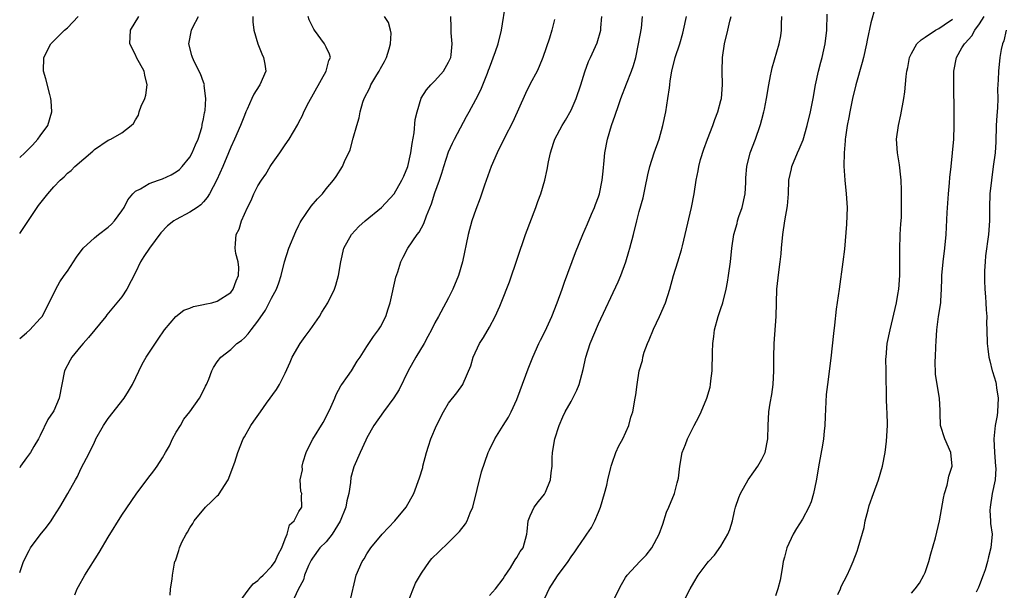
# Model space of a CAD drawing. Units: inches. Extents: x 2559000 to 2562000, y 1521000 to 1524000.
# Drawn here: x 2559000 to 2559145, y 1523149 to 1523233 of the extents above; entities that cross this region are included whole.
import ezdxf

# ---------------------------------------------------------------- set-up
doc = ezdxf.new("R2010")
doc.units = ezdxf.units.IN
doc.header["$MEASUREMENT"] = 0
doc.layers.add('LD25591521_2ft', color=9, linetype='Continuous')

msp = doc.modelspace()

# ---------------------------------------------------------------- linework, layer by layer
at = {"layer": 'LD25591521_2ft'}
for points, elevation in [([(2559032.23, 1523147), (2559033.69, 1523149), (2559034.28, 1523149.72), (2559035, 1523150.22), (2559035.36, 1523150.64), (2559035.74, 1523151), (2559037, 1523152.26), (2559037.51, 1523153), (2559037.96, 1523154.04), (2559038.49, 1523155), (2559039, 1523156.36), (2559039.27, 1523157), (2559039.61, 1523158.39), (2559040.3, 1523159), (2559041, 1523160.35), (2559041.43, 1523161), (2559041.4, 1523162.6), (2559041.43, 1523163), (2559041.31, 1523163.31), (2559041.2, 1523165), (2559041.53, 1523166.47), (2559041.48, 1523167), (2559041.64, 1523167.64), (2559042.08, 1523169), (2559042.37, 1523169.63), (2559043.04, 1523170.96), (2559044.57, 1523173.43), (2559045, 1523174.24), (2559045.68, 1523175.68), (2559046.27, 1523177), (2559046.47, 1523177.53), (2559047.18, 1523178.82), (2559047.33, 1523179), (2559048.16, 1523180.16), (2559048.72, 1523181), (2559049.59, 1523182.41), (2559050.01, 1523183), (2559051, 1523184.56), (2559051.26, 1523185), (2559051.97, 1523186.03), (2559052.7, 1523187), (2559053, 1523187.44), (2559053.77, 1523189), (2559054.1, 1523190.1), (2559054.41, 1523191), (2559055.26, 1523194.74), (2559055.54, 1523195.54), (2559055.98, 1523197), (2559056.31, 1523197.69), (2559057.03, 1523199), (2559058.39, 1523201), (2559058.66, 1523201.34), (2559059.37, 1523202.63), (2559059.74, 1523203.74), (2559060.47, 1523205.53), (2559061, 1523207.13), (2559061.67, 1523209), (2559062, 1523210), (2559062.3, 1523211), (2559063, 1523213.16), (2559063.56, 1523214.44), (2559063.85, 1523215), (2559065.65, 1523218.35), (2559066.03, 1523219), (2559067, 1523220.81), (2559067.73, 1523222.27), (2559068.7, 1523224.7), (2559068.88, 1523225.12), (2559069, 1523225.47), (2559069.89, 1523227.89), (2559070.26, 1523229), (2559070.79, 1523231), (2559071.39, 1523235)], 8610), ([(2559125.67, 1523234.33), (2559125, 1523232.08), (2559124.48, 1523229.52), (2559124.39, 1523229), (2559123.95, 1523227), (2559123.76, 1523226.24), (2559122.81, 1523223), (2559122.32, 1523221), (2559121.93, 1523219), (2559121.79, 1523218.21), (2559121.56, 1523217), (2559121.29, 1523215.29), (2559121.26, 1523215), (2559121.26, 1523214.74), (2559121.09, 1523213), (2559121.05, 1523211.05), (2559121.18, 1523209), (2559121.4, 1523207), (2559121.52, 1523205), (2559121.45, 1523202.55), (2559121.14, 1523198.86), (2559120.92, 1523197), (2559120.35, 1523193), (2559119.95, 1523190.05), (2559119.7, 1523187.7), (2559119.54, 1523186.46), (2559119.16, 1523182.84), (2559118.64, 1523179), (2559118.47, 1523177.53), (2559118.3, 1523174.3), (2559118.26, 1523173), (2559118.15, 1523172.15), (2559118.05, 1523171), (2559117.91, 1523170.09), (2559117.44, 1523167.44), (2559117, 1523164.83), (2559116.61, 1523163), (2559116.23, 1523161.77), (2559115.91, 1523161), (2559115, 1523159.23), (2559114.12, 1523157.88), (2559113.61, 1523157), (2559112.69, 1523155), (2559112.33, 1523153.67), (2559112.16, 1523153), (2559111.97, 1523151.97), (2559111.72, 1523150.28), (2559111.38, 1523149), (2559111, 1523147.95)], 8594), ([(2559000, 1523212.32), (2559000.75, 1523213), (2559001, 1523213.27), (2559001.88, 1523214.12), (2559002.68, 1523215), (2559003, 1523215.51), (2559004.15, 1523217), (2559004.71, 1523219), (2559004.62, 1523220.62), (2559004.59, 1523221), (2559004.42, 1523221.58), (2559003.85, 1523223.85), (2559003.51, 1523225), (2559003.54, 1523227), (2559004.59, 1523229), (2559006.59, 1523231), (2559007, 1523231.35), (2559008.6, 1523233)], 8624), ([(2559000, 1523201.14), (2559002.75, 1523205.25), (2559004.13, 1523207), (2559005, 1523208.02), (2559005.96, 1523209), (2559006.51, 1523209.49), (2559007, 1523210.01), (2559007.57, 1523210.43), (2559008.09, 1523211), (2559010.75, 1523213.25), (2559011, 1523213.49), (2559013, 1523214.84), (2559013.38, 1523215), (2559015, 1523215.94), (2559016.37, 1523217), (2559016.71, 1523217.29), (2559017, 1523217.83), (2559017.45, 1523218.55), (2559017.56, 1523219), (2559017.84, 1523219.84), (2559018.39, 1523221), (2559018.55, 1523221.45), (2559018.74, 1523223), (2559018.38, 1523224.38), (2559018.27, 1523225), (2559017.16, 1523227), (2559017, 1523227.37), (2559016.16, 1523229), (2559016.29, 1523231), (2559017.49, 1523233)], 8622), ([(2559000, 1523185.77), (2559001, 1523186.58), (2559001.47, 1523187), (2559003, 1523188.66), (2559003.28, 1523189), (2559004.35, 1523191), (2559005.31, 1523193), (2559005.92, 1523194.08), (2559006.55, 1523195), (2559007, 1523195.62), (2559007.91, 1523197), (2559008.33, 1523197.67), (2559009.34, 1523199), (2559011, 1523200.51), (2559011.58, 1523201), (2559013, 1523202.09), (2559013.48, 1523202.52), (2559013.93, 1523203), (2559015, 1523204.49), (2559015.34, 1523205), (2559015.89, 1523206.11), (2559016.6, 1523207), (2559017, 1523207.38), (2559017.74, 1523207.74), (2559019, 1523208.49), (2559020.38, 1523209), (2559021, 1523209.21), (2559022.24, 1523209.76), (2559023, 1523210.21), (2559023.45, 1523210.55), (2559023.86, 1523211), (2559025, 1523212.39), (2559025.33, 1523213), (2559025.84, 1523214.16), (2559026.2, 1523215), (2559026.74, 1523216.74), (2559026.81, 1523217), (2559026.82, 1523217.18), (2559027, 1523217.98), (2559027.15, 1523218.85), (2559027.19, 1523219), (2559027.24, 1523219.24), (2559027.35, 1523221), (2559027.12, 1523222.88), (2559027.13, 1523223), (2559027.11, 1523223.11), (2559027, 1523223.38), (2559026.58, 1523224.58), (2559025.68, 1523226.32), (2559025.36, 1523227), (2559025.3, 1523227.3), (2559024.86, 1523229), (2559025.22, 1523231), (2559025.43, 1523231.43), (2559026.25, 1523233)], 8620), ([(2559034.24, 1523233), (2559034.23, 1523232.23), (2559034.38, 1523231), (2559034.98, 1523229), (2559035.55, 1523227.55), (2559035.81, 1523227), (2559035.99, 1523226.01), (2559036.13, 1523225), (2559035.29, 1523223), (2559035.16, 1523222.84), (2559034.37, 1523221.63), (2559034.12, 1523221), (2559033.42, 1523219.42), (2559033.22, 1523219), (2559033, 1523218.48), (2559032.43, 1523217), (2559031.57, 1523215), (2559031, 1523213.81), (2559030.68, 1523213), (2559029.83, 1523211), (2559028.94, 1523209.06), (2559027.86, 1523207), (2559027.55, 1523206.45), (2559027, 1523205.81), (2559026.61, 1523205.39), (2559026.07, 1523205), (2559025, 1523204.27), (2559023, 1523203.24), (2559022.64, 1523203), (2559021.71, 1523202.29), (2559020.74, 1523201.26), (2559019.07, 1523199), (2559018.23, 1523197.77), (2559017.74, 1523197), (2559017, 1523195.42), (2559015.76, 1523193), (2559015, 1523191.88), (2559012.79, 1523189.21), (2559012.65, 1523189), (2559010.13, 1523185.87), (2559009.31, 1523185), (2559009, 1523184.61), (2559007.65, 1523183), (2559007.43, 1523182.57), (2559006.58, 1523181), (2559005.8, 1523177), (2559005, 1523175.13), (2559004.94, 1523175), (2559004.12, 1523173.88), (2559003, 1523171.49), (2559002.76, 1523171), (2559002.09, 1523169.91), (2559001.61, 1523169), (2559001, 1523168.21), (2559000.13, 1523167), (2559000, 1523166.78)], 8618), ([(2559000, 1523151.39), (2559000.54, 1523153), (2559001.37, 1523154.63), (2559001.58, 1523155), (2559003, 1523156.93), (2559003.93, 1523158.07), (2559004.61, 1523159), (2559005, 1523159.63), (2559005.89, 1523161), (2559007.05, 1523163), (2559008.18, 1523165), (2559008.49, 1523165.51), (2559009, 1523166.62), (2559010.23, 1523169), (2559011, 1523170.53), (2559011.15, 1523170.85), (2559011.2, 1523171), (2559012.31, 1523173), (2559013, 1523173.98), (2559015.35, 1523177), (2559015.99, 1523178.01), (2559016.57, 1523179), (2559018.01, 1523181.99), (2559018.6, 1523183), (2559020.34, 1523185.66), (2559021.28, 1523187), (2559022.94, 1523189), (2559024.1, 1523189.9), (2559025, 1523190.22), (2559025.55, 1523190.45), (2559027, 1523190.73), (2559027.21, 1523190.79), (2559028.2, 1523191), (2559029, 1523191.22), (2559031, 1523192.51), (2559031.38, 1523193), (2559031.79, 1523194.21), (2559032.13, 1523195), (2559032.18, 1523196.18), (2559032.07, 1523197), (2559031.77, 1523198.23), (2559031.65, 1523199), (2559031.68, 1523199.68), (2559031.82, 1523201), (2559032.22, 1523201.78), (2559032.58, 1523203), (2559033.44, 1523205), (2559033.98, 1523206.02), (2559034.37, 1523207), (2559035, 1523208.18), (2559035.52, 1523209), (2559036.14, 1523209.86), (2559036.81, 1523211), (2559037, 1523211.29), (2559038.21, 1523213), (2559039, 1523214.2), (2559039.57, 1523215), (2559040.83, 1523217.17), (2559041, 1523217.52), (2559041.52, 1523218.48), (2559041.72, 1523219), (2559042.46, 1523220.46), (2559045.03, 1523225), (2559045.43, 1523226.57), (2559045.67, 1523227), (2559045.49, 1523227.49), (2559045, 1523228.49), (2559044.78, 1523229), (2559043.29, 1523231), (2559043.18, 1523231.18), (2559042.53, 1523232.53), (2559042.37, 1523233)], 8616), ([(2559008.11, 1523148.11), (2559008.46, 1523149), (2559008.64, 1523149.36), (2559009.58, 1523151), (2559011.68, 1523154.32), (2559013, 1523156.56), (2559015, 1523159.79), (2559017.11, 1523162.89), (2559018.81, 1523165.19), (2559019.69, 1523166.31), (2559020.2, 1523167), (2559021, 1523168.23), (2559021.41, 1523169), (2559021.99, 1523170.01), (2559022.46, 1523171), (2559023, 1523171.98), (2559023.6, 1523173), (2559024.09, 1523173.91), (2559024.98, 1523175), (2559026.43, 1523177), (2559027, 1523178.11), (2559027.27, 1523178.73), (2559027.43, 1523179), (2559027.76, 1523179.76), (2559028.23, 1523181), (2559028.49, 1523181.51), (2559029, 1523182.33), (2559029.53, 1523183), (2559031, 1523184.14), (2559031.91, 1523185), (2559032.57, 1523185.43), (2559033, 1523185.83), (2559033.57, 1523186.43), (2559033.98, 1523187), (2559035, 1523188.27), (2559036.1, 1523189.9), (2559037, 1523191.69), (2559037.7, 1523193), (2559038.06, 1523193.94), (2559038.42, 1523195), (2559038.9, 1523197), (2559039.52, 1523199), (2559040.54, 1523201.46), (2559041, 1523202.36), (2559041.2, 1523202.8), (2559041.32, 1523203), (2559042.1, 1523204.1), (2559042.82, 1523205.18), (2559043.73, 1523206.27), (2559044.46, 1523207), (2559045, 1523207.72), (2559046.1, 1523209), (2559046.47, 1523209.53), (2559047.42, 1523211), (2559047.72, 1523211.72), (2559048.55, 1523213.45), (2559049, 1523215.15), (2559049.52, 1523217), (2559049.86, 1523218.14), (2559050.02, 1523219), (2559050.42, 1523220.42), (2559050.61, 1523221), (2559051.45, 1523222.55), (2559051.6, 1523223), (2559052.44, 1523224.44), (2559052.79, 1523225), (2559053, 1523225.39), (2559053.59, 1523226.41), (2559053.87, 1523227), (2559054.28, 1523228.28), (2559054.47, 1523229), (2559054.56, 1523230.56), (2559054.48, 1523231), (2559054.15, 1523232.15), (2559053.6, 1523233)], 8614), ([(2559022.1, 1523148.09), (2559022.15, 1523149), (2559022.41, 1523150.41), (2559022.43, 1523151), (2559022.75, 1523152.75), (2559022.81, 1523153), (2559022.88, 1523153.12), (2559023.37, 1523154.63), (2559023.47, 1523155), (2559023.84, 1523155.84), (2559024.43, 1523157), (2559024.66, 1523157.34), (2559025, 1523157.93), (2559025.42, 1523158.58), (2559025.63, 1523159), (2559027.3, 1523161), (2559028.19, 1523161.81), (2559029, 1523162.66), (2559029.18, 1523162.82), (2559030.63, 1523165), (2559031.58, 1523167.58), (2559032.03, 1523169), (2559032.84, 1523171), (2559033, 1523171.32), (2559033.96, 1523173), (2559034.4, 1523173.6), (2559035.36, 1523175), (2559036.27, 1523176.27), (2559037.74, 1523178.26), (2559038.17, 1523179), (2559039, 1523180.66), (2559039.75, 1523182.25), (2559040.04, 1523183), (2559041.21, 1523185), (2559041.94, 1523186.06), (2559042.66, 1523187), (2559044.06, 1523189), (2559044.4, 1523189.6), (2559045.26, 1523191), (2559046.24, 1523193), (2559046.43, 1523193.57), (2559046.85, 1523195), (2559047.18, 1523197), (2559047.63, 1523199), (2559048.74, 1523201), (2559049.83, 1523202.17), (2559050.74, 1523203), (2559053.16, 1523205), (2559055, 1523206.97), (2559056.13, 1523209), (2559056.4, 1523209.6), (2559057.01, 1523211.01), (2559057.47, 1523213), (2559057.63, 1523214.37), (2559057.93, 1523215.93), (2559058.11, 1523217.89), (2559058.38, 1523219), (2559058.99, 1523221.01), (2559059.74, 1523222.26), (2559060.4, 1523223), (2559061, 1523223.57), (2559062.24, 1523225), (2559063, 1523226.29), (2559063.32, 1523227), (2559063.39, 1523227.39), (2559063.54, 1523229), (2559063.37, 1523230.63), (2559063.4, 1523231.4), (2559063.32, 1523233)], 8612), ([(2559048.49, 1523147), (2559049.43, 1523151), (2559050.29, 1523153), (2559050.58, 1523153.42), (2559051, 1523154.13), (2559051.6, 1523155), (2559053.26, 1523157), (2559055.08, 1523159), (2559056.77, 1523161), (2559057.9, 1523163), (2559058.73, 1523165.27), (2559059.19, 1523166.81), (2559059.22, 1523167), (2559059.77, 1523169), (2559060.05, 1523169.95), (2559060.4, 1523171), (2559061.2, 1523173), (2559062.26, 1523175), (2559063, 1523176.25), (2559064.22, 1523177.78), (2559065.09, 1523179), (2559065.14, 1523179.14), (2559066.26, 1523181.74), (2559066.59, 1523183), (2559067.55, 1523185), (2559068.13, 1523185.87), (2559069, 1523187.42), (2559069.86, 1523189), (2559070.51, 1523190.51), (2559070.74, 1523191), (2559071.94, 1523194.06), (2559074.31, 1523201), (2559075.83, 1523205), (2559076.12, 1523205.88), (2559076.53, 1523207), (2559077.12, 1523209), (2559077.46, 1523210.54), (2559077.66, 1523211.66), (2559077.96, 1523213), (2559078.41, 1523214.41), (2559078.61, 1523215), (2559079.66, 1523217), (2559080.18, 1523217.82), (2559081, 1523219.27), (2559081.73, 1523221), (2559082.4, 1523223), (2559083, 1523224.9), (2559083.57, 1523226.43), (2559083.84, 1523227), (2559084.83, 1523229.17), (2559085.34, 1523231), (2559085.35, 1523231.35), (2559085.5, 1523233)], 8606), ([(2559057.02, 1523147), (2559058.16, 1523149.84), (2559059, 1523151.3), (2559060.19, 1523153), (2559060.56, 1523153.44), (2559061.56, 1523154.44), (2559063, 1523155.78), (2559064.59, 1523157.41), (2559065.47, 1523158.53), (2559065.72, 1523159), (2559066.18, 1523160.18), (2559066.55, 1523161), (2559067.81, 1523166.19), (2559068.8, 1523169), (2559069, 1523169.38), (2559069.78, 1523171), (2559071.03, 1523173), (2559071.8, 1523174.2), (2559072.18, 1523175), (2559073, 1523176.79), (2559074.35, 1523180.35), (2559074.69, 1523181.31), (2559075.37, 1523183), (2559076.27, 1523185), (2559076.51, 1523185.49), (2559077.2, 1523186.8), (2559078.18, 1523189), (2559078.95, 1523191), (2559079.66, 1523193), (2559080, 1523194), (2559081.63, 1523198.37), (2559082.7, 1523201), (2559083.42, 1523202.58), (2559084.01, 1523204.01), (2559084.45, 1523205), (2559084.6, 1523205.4), (2559085, 1523206.55), (2559085.14, 1523207), (2559085.55, 1523209), (2559085.68, 1523210.32), (2559085.86, 1523211.86), (2559085.96, 1523213), (2559086.35, 1523215), (2559086.95, 1523217), (2559087.48, 1523218.52), (2559087.95, 1523219.95), (2559088.31, 1523221), (2559089.11, 1523223.11), (2559089.87, 1523225), (2559090.17, 1523225.83), (2559090.49, 1523227), (2559090.9, 1523229), (2559091.31, 1523231.31), (2559091.49, 1523233)], 8604), ([(2559069, 1523148.04), (2559069.9, 1523149), (2559071, 1523150.46), (2559071.21, 1523150.79), (2559072.09, 1523152.09), (2559072.64, 1523153), (2559072.76, 1523153.24), (2559073, 1523153.59), (2559073.5, 1523154.5), (2559073.93, 1523155), (2559074.49, 1523157), (2559074.56, 1523157.44), (2559074.71, 1523159), (2559075, 1523159.72), (2559075.59, 1523161), (2559076.2, 1523161.8), (2559077.09, 1523162.91), (2559077.14, 1523163), (2559077.21, 1523163.21), (2559077.98, 1523165), (2559078.05, 1523166.05), (2559078.19, 1523167), (2559078.22, 1523168.22), (2559078.27, 1523169), (2559078.62, 1523171), (2559079.25, 1523173), (2559079.77, 1523174.23), (2559080.14, 1523175), (2559081, 1523176.51), (2559081.26, 1523177), (2559081.83, 1523178.17), (2559082.17, 1523179), (2559082.78, 1523181.22), (2559083.16, 1523183), (2559083.8, 1523185), (2559085, 1523187.89), (2559087.91, 1523194.09), (2559088.29, 1523195), (2559089.03, 1523197), (2559089.49, 1523198.51), (2559089.63, 1523199), (2559090.15, 1523201), (2559090.64, 1523203), (2559091, 1523204.37), (2559091.59, 1523206.41), (2559091.85, 1523207.85), (2559092.25, 1523209.75), (2559092.55, 1523211), (2559093.21, 1523213), (2559093.91, 1523215), (2559094.49, 1523217), (2559094.91, 1523219), (2559095.22, 1523221), (2559095.45, 1523222.55), (2559095.48, 1523223), (2559095.56, 1523223.56), (2559095.8, 1523225), (2559096.3, 1523227), (2559096.97, 1523229), (2559097.41, 1523230.59), (2559097.51, 1523231), (2559097.92, 1523233)], 8602), ([(2559076.83, 1523147), (2559077.75, 1523149), (2559079, 1523150.93), (2559080.58, 1523153), (2559081, 1523153.69), (2559081.56, 1523154.44), (2559081.93, 1523155), (2559083, 1523156.56), (2559083.32, 1523157), (2559084, 1523158), (2559084.5, 1523159), (2559085, 1523160.26), (2559085.32, 1523161), (2559085.92, 1523163), (2559086.22, 1523164.22), (2559086.38, 1523165), (2559086.83, 1523166.83), (2559086.86, 1523167), (2559087, 1523167.44), (2559087.57, 1523169), (2559088, 1523170), (2559088.57, 1523171), (2559089.47, 1523173), (2559089.79, 1523174.21), (2559090.08, 1523175), (2559090.42, 1523177), (2559090.52, 1523177.48), (2559090.69, 1523179), (2559091.01, 1523181), (2559091.46, 1523182.53), (2559091.51, 1523183), (2559091.74, 1523183.74), (2559092.2, 1523185), (2559092.46, 1523185.54), (2559093.1, 1523187.1), (2559094, 1523189), (2559094.84, 1523191), (2559095.49, 1523193), (2559096.04, 1523195), (2559096.66, 1523197), (2559097.22, 1523198.78), (2559097.35, 1523199.35), (2559097.76, 1523201), (2559098.67, 1523205), (2559099.05, 1523207), (2559099.34, 1523209), (2559099.65, 1523210.35), (2559099.73, 1523211), (2559100.02, 1523212.02), (2559100.48, 1523213.52), (2559101.03, 1523215), (2559101.82, 1523217), (2559102.12, 1523217.88), (2559102.56, 1523219), (2559103, 1523220.7), (2559103.07, 1523221), (2559103.21, 1523223), (2559103.16, 1523225), (2559103.21, 1523227), (2559103.54, 1523229), (2559104.02, 1523231), (2559104.32, 1523232.32), (2559104.49, 1523233)], 8600), ([(2559086.4, 1523145.6), (2559088.04, 1523149), (2559088.38, 1523149.62), (2559089, 1523150.66), (2559089.22, 1523151), (2559091.08, 1523153), (2559092.04, 1523153.96), (2559092.87, 1523155), (2559093.95, 1523157), (2559094.47, 1523158.47), (2559095, 1523160.26), (2559095.33, 1523161), (2559096.17, 1523163), (2559096.56, 1523164.56), (2559096.77, 1523165.23), (2559096.95, 1523167), (2559097.32, 1523169), (2559097.8, 1523170.2), (2559098.07, 1523171), (2559099.05, 1523173), (2559099.77, 1523174.23), (2559100.11, 1523175), (2559100.95, 1523177), (2559101.4, 1523178.6), (2559101.49, 1523179), (2559101.54, 1523179.54), (2559101.7, 1523181), (2559101.69, 1523181.69), (2559101.74, 1523183), (2559101.74, 1523183.74), (2559101.81, 1523185), (2559101.95, 1523186.05), (2559102.05, 1523187), (2559102.59, 1523189), (2559103, 1523190.15), (2559103.28, 1523191), (2559103.78, 1523193), (2559103.98, 1523194.02), (2559104.13, 1523195), (2559104.4, 1523197), (2559104.61, 1523199), (2559104.89, 1523201), (2559105.37, 1523202.63), (2559105.44, 1523203), (2559105.64, 1523203.64), (2559106.1, 1523205), (2559106.56, 1523207), (2559106.67, 1523208.67), (2559106.68, 1523209.32), (2559106.8, 1523211), (2559107.3, 1523213), (2559108.07, 1523215), (2559108.78, 1523217), (2559108.82, 1523217.18), (2559109, 1523217.89), (2559109.3, 1523219), (2559109.39, 1523219.39), (2559109.71, 1523221), (2559110.05, 1523223), (2559110.3, 1523224.3), (2559110.42, 1523225), (2559110.53, 1523225.47), (2559111.56, 1523229), (2559111.82, 1523230.18), (2559111.92, 1523231), (2559111.91, 1523231.91), (2559111.94, 1523233)], 8598), ([(2559097.31, 1523146.69), (2559098.48, 1523149), (2559099, 1523149.95), (2559099.64, 1523151), (2559101, 1523152.76), (2559101.17, 1523153), (2559102.05, 1523153.95), (2559103, 1523155.24), (2559104.02, 1523157), (2559104.29, 1523157.71), (2559104.69, 1523159), (2559105, 1523160.38), (2559105.16, 1523161), (2559105.61, 1523162.39), (2559105.88, 1523163), (2559107, 1523164.98), (2559107.82, 1523166.18), (2559108.43, 1523167), (2559109, 1523168.02), (2559109.49, 1523169), (2559109.89, 1523171), (2559109.92, 1523173), (2559110.05, 1523175), (2559110.25, 1523176.25), (2559110.49, 1523177.51), (2559110.68, 1523179), (2559110.75, 1523181), (2559110.77, 1523183), (2559110.84, 1523185), (2559111.09, 1523189), (2559111.23, 1523193), (2559111.5, 1523195.5), (2559111.71, 1523197), (2559111.83, 1523198.17), (2559111.89, 1523199), (2559112.08, 1523201), (2559112.41, 1523203), (2559112.8, 1523205.2), (2559112.91, 1523207), (2559112.98, 1523209), (2559113.35, 1523210.65), (2559113.4, 1523211), (2559114.23, 1523213), (2559114.48, 1523213.52), (2559115.07, 1523214.93), (2559115.68, 1523217), (2559116.15, 1523219), (2559116.53, 1523221), (2559116.87, 1523223), (2559117.34, 1523225), (2559117.68, 1523226.32), (2559117.88, 1523227), (2559118.13, 1523228.13), (2559118.3, 1523229), (2559118.54, 1523231), (2559118.62, 1523233.38)], 8596), ([(2559131, 1523148.35), (2559131.53, 1523149), (2559132.15, 1523149.85), (2559132.81, 1523151), (2559133, 1523151.42), (2559133.52, 1523153), (2559133.85, 1523154.15), (2559134.5, 1523156.5), (2559135.09, 1523159), (2559135.68, 1523162.32), (2559135.83, 1523163), (2559136.21, 1523164.21), (2559136.38, 1523165), (2559136.46, 1523165.54), (2559136.96, 1523167), (2559136.79, 1523169), (2559135.91, 1523171), (2559135.27, 1523173), (2559135.19, 1523174.81), (2559135.19, 1523175.19), (2559135.12, 1523177), (2559135, 1523177.52), (2559134.53, 1523180.53), (2559134.48, 1523182.48), (2559134.52, 1523183), (2559134.56, 1523184.56), (2559134.63, 1523185.37), (2559134.71, 1523187), (2559134.97, 1523189), (2559135.29, 1523191), (2559135.3, 1523191.3), (2559135.42, 1523193), (2559135.47, 1523194.53), (2559135.47, 1523195), (2559135.65, 1523197), (2559135.9, 1523199), (2559136.06, 1523201), (2559136.25, 1523204.25), (2559136.43, 1523207), (2559136.59, 1523208.59), (2559136.64, 1523209.36), (2559136.84, 1523211), (2559137.03, 1523213), (2559137.19, 1523215), (2559137.27, 1523217), (2559137.28, 1523218.72), (2559137.2, 1523223.2), (2559137.21, 1523225), (2559137.58, 1523227), (2559138.4, 1523228.4), (2559138.77, 1523229), (2559138.89, 1523229.11), (2559139.84, 1523230.16), (2559140.31, 1523231), (2559141, 1523231.92), (2559141.65, 1523233)], 8590), ([(2559078.56, 1523232.56), (2559078.16, 1523231), (2559077.82, 1523229.82), (2559076.85, 1523227), (2559076.32, 1523225.68), (2559075.99, 1523225), (2559075, 1523223.14), (2559074.28, 1523221.72), (2559072.44, 1523217.56), (2559071.21, 1523215.21), (2559070.11, 1523213), (2559069.26, 1523211), (2559068.27, 1523208.27), (2559067.63, 1523206.37), (2559067, 1523204.68), (2559066.43, 1523203), (2559065.89, 1523201), (2559065.05, 1523197), (2559064.44, 1523195), (2559063.63, 1523193), (2559063, 1523191.73), (2559062.61, 1523191), (2559061.5, 1523189), (2559061, 1523188.06), (2559060.5, 1523187), (2559059.97, 1523186.03), (2559059.43, 1523185), (2559058.2, 1523183), (2559057.08, 1523181), (2559055.73, 1523178.27), (2559054.97, 1523177.03), (2559053.45, 1523175), (2559052.01, 1523173), (2559051, 1523171.19), (2559050.82, 1523170.82), (2559050.03, 1523169), (2559049.09, 1523166.91), (2559048.65, 1523165.35), (2559048.61, 1523164.61), (2559048.33, 1523163), (2559048.07, 1523161.93), (2559047.89, 1523161), (2559047.06, 1523158.94), (2559045.89, 1523157), (2559045, 1523155.9), (2559044.11, 1523155), (2559043, 1523153.51), (2559042.8, 1523153.2), (2559042.42, 1523152.42), (2559041.84, 1523151), (2559041.69, 1523150.32), (2559040.88, 1523148.88), (2559040.03, 1523147)], 8608), ([(2559120.18, 1523148.18), (2559120.55, 1523149), (2559120.68, 1523149.32), (2559121.55, 1523151), (2559122, 1523152), (2559122.44, 1523153), (2559123, 1523154.51), (2559123.18, 1523155), (2559124.02, 1523157.98), (2559124.21, 1523159), (2559124.61, 1523160.61), (2559124.78, 1523161.22), (2559125.42, 1523163), (2559126.16, 1523165), (2559126.72, 1523167), (2559127.1, 1523169), (2559127.32, 1523170.68), (2559127.45, 1523173), (2559127.41, 1523175), (2559127.38, 1523175.38), (2559127.32, 1523177), (2559127.3, 1523178.7), (2559127.28, 1523179), (2559127.25, 1523181), (2559127.24, 1523182.76), (2559127.25, 1523183), (2559127.44, 1523185), (2559127.84, 1523187), (2559128.78, 1523191), (2559129, 1523192.21), (2559129.12, 1523193), (2559129.26, 1523195), (2559129.26, 1523198.74), (2559129.35, 1523201), (2559129.43, 1523202.57), (2559129.5, 1523203.5), (2559129.53, 1523205), (2559129.51, 1523206.49), (2559129.52, 1523207.52), (2559129.46, 1523209), (2559129.42, 1523209.42), (2559129.22, 1523211.22), (2559128.93, 1523213), (2559128.81, 1523215), (2559129.08, 1523217), (2559129.44, 1523218.56), (2559129.88, 1523221), (2559130.02, 1523221.98), (2559130.22, 1523224.22), (2559130.33, 1523225), (2559130.45, 1523225.55), (2559130.71, 1523227), (2559131, 1523227.6), (2559131.77, 1523229), (2559132.39, 1523229.61), (2559133, 1523229.98), (2559134.54, 1523231), (2559135, 1523231.26), (2559135.79, 1523231.79), (2559137, 1523232.64)], 8592), ([(2559144.88, 1523231), (2559144.57, 1523229.43), (2559144.38, 1523229), (2559144.18, 1523228.18), (2559143.98, 1523227), (2559143.75, 1523225), (2559143.74, 1523223.74), (2559143.64, 1523222.36), (2559143.67, 1523221), (2559143.62, 1523219.62), (2559143.51, 1523218.49), (2559143.45, 1523217), (2559143.39, 1523214.61), (2559143.27, 1523213), (2559143.01, 1523210.99), (2559142.72, 1523209), (2559142.52, 1523207), (2559142.47, 1523205), (2559142.46, 1523203), (2559142.31, 1523201), (2559141.88, 1523197.88), (2559141.79, 1523197), (2559141.7, 1523195.7), (2559141.69, 1523195), (2559141.73, 1523194.27), (2559141.76, 1523193), (2559141.84, 1523191.84), (2559141.92, 1523191), (2559141.95, 1523189.95), (2559142.04, 1523189), (2559142.03, 1523188.03), (2559142.08, 1523187), (2559142.12, 1523185), (2559142.22, 1523184.22), (2559142.33, 1523183), (2559142.48, 1523182.48), (2559142.84, 1523181), (2559142.88, 1523180.88), (2559143.36, 1523179.36), (2559143.43, 1523179), (2559143.48, 1523178.52), (2559143.73, 1523177), (2559143.62, 1523175), (2559143.55, 1523174.45), (2559143.28, 1523173), (2559143.07, 1523171), (2559143.16, 1523169), (2559143.35, 1523167), (2559143.36, 1523166.64), (2559143.28, 1523165), (2559142.85, 1523163), (2559142.53, 1523161), (2559142.52, 1523160.52), (2559142.6, 1523159), (2559142.6, 1523158.6), (2559142.82, 1523157), (2559142.65, 1523155), (2559142.29, 1523153.71), (2559142.14, 1523153), (2559141.81, 1523151.81), (2559141.54, 1523151), (2559141, 1523149.58), (2559140.81, 1523149.19), (2559140.75, 1523149), (2559140.51, 1523148.51)], 8588)]:
    msp.add_lwpolyline(points, dxfattribs=dict(at, elevation=elevation))

doc.saveas('drawing.dxf')
